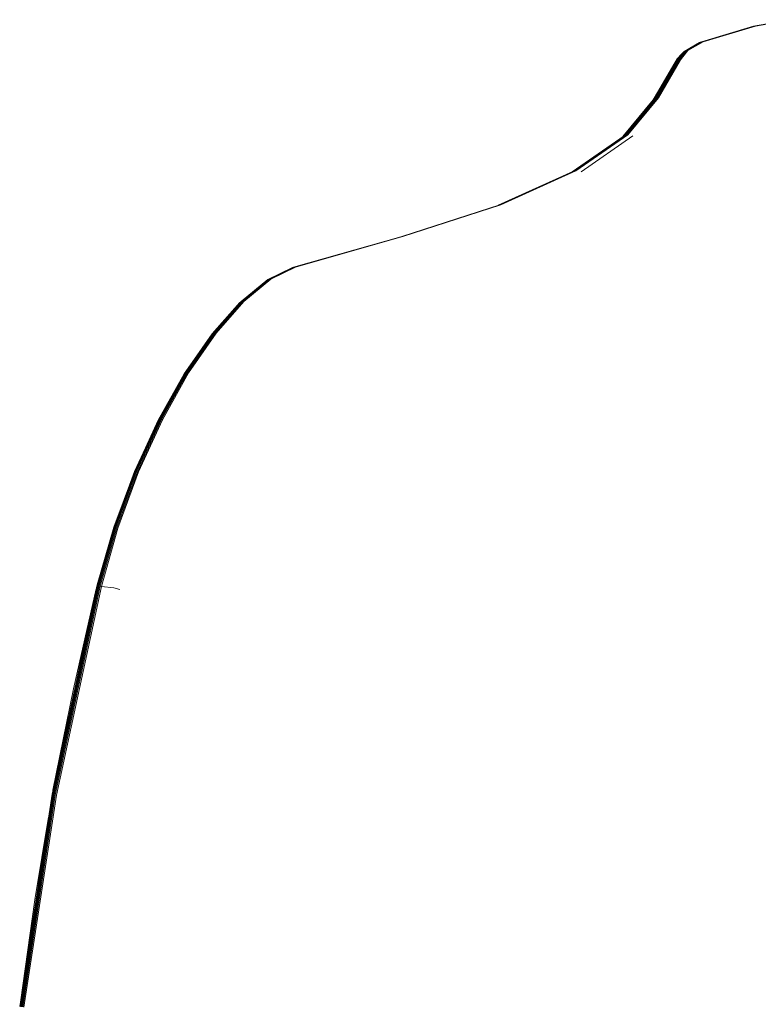
# Model space of a CAD drawing. Units: inches. Extents: x 0 to 198, y 0 to 297.
# Drawn here: x 62 to 67, y 133 to 139 of the extents above; entities that cross this region are included whole.
import ezdxf

# ---------------------------------------------------------------- set-up
doc = ezdxf.new("R2010")
doc.units = ezdxf.units.IN
doc.header["$MEASUREMENT"] = 0
doc.layers.add('SEAT', color=5, linetype='Continuous')

# ---------------------------------------------------------------- blocks, each defined once
blk = doc.blocks.new('ONOPLN701LSP_0P')
at = {"layer": 'SEAT', "linetype": 'Continuous', "lineweight": 0}
for p, q in [((-5.5928, 8.4183), (-5.8062, 8.38)), ((-5.8007, 8.3809), (-5.5876, 8.4191)), ((-5.7952, 8.3807), (-5.5824, 8.4189)), ((-5.8062, 8.38), (-6.1165, 8.2872)), ((-6.1108, 8.288), (-5.8007, 8.3809)), ((-6.105, 8.2879), (-5.7952, 8.3807)), ((-6.1271, 8.2828), (-6.2189, 8.2295)), ((-6.1219, 8.2854), (-6.2138, 8.232)), ((-6.1165, 8.2872), (-6.2082, 8.2338)), ((-6.2025, 8.2347), (-6.1108, 8.288)), ((-6.1966, 8.2347), (-6.105, 8.2879)), ((-6.1219, 8.2854), (-6.1271, 8.2828)), ((-6.1165, 8.2872), (-6.1219, 8.2854)), ((-6.2748, 8.1625), (-6.2278, 8.2221)), ((-6.2278, 8.2221), (-6.2712, 8.167)), ((-6.2237, 8.2261), (-6.267, 8.171)), ((-6.2189, 8.2295), (-6.2622, 8.1743)), ((-6.2604, 8.1851), (-6.2322, 8.2166)), ((-6.2138, 8.232), (-6.2571, 8.1769)), ((-6.2082, 8.2338), (-6.2515, 8.1786)), ((-6.2458, 8.1795), (-6.2025, 8.2347)), ((-6.24, 8.1796), (-6.1966, 8.2347)), ((-6.2237, 8.2261), (-6.2278, 8.2221)), ((-6.2189, 8.2295), (-6.2237, 8.2261)), ((-6.2748, 8.1625), (-6.4065, 7.9375)), ((-6.2712, 8.167), (-6.4033, 7.9413)), ((-6.267, 8.171), (-6.3991, 7.9453)), ((-6.2622, 8.1743), (-6.3944, 7.9486)), ((-6.2571, 8.1769), (-6.3892, 7.9511)), ((-6.2515, 8.1786), (-6.3836, 7.9529)), ((-6.3779, 7.9538), (-6.2458, 8.1795)), ((-6.3721, 7.9538), (-6.24, 8.1796)), ((-6.2604, 8.1851), (-6.2748, 8.1625)), ((-6.4033, 7.9413), (-6.5835, 7.7224)), ((-6.3991, 7.9453), (-6.5815, 7.7238)), ((-6.3944, 7.9486), (-6.5769, 7.727)), ((-6.3892, 7.9511), (-6.5717, 7.7296)), ((-6.3836, 7.9529), (-6.5661, 7.7314)), ((-6.5603, 7.7323), (-6.3779, 7.9538)), ((-6.5544, 7.7323), (-6.3721, 7.9538)), ((-6.5769, 7.727), (-6.8856, 7.5134)), ((-6.5717, 7.7296), (-6.8815, 7.5152)), ((-6.5661, 7.7314), (-6.8759, 7.517)), ((-6.8701, 7.5179), (-6.5603, 7.7323)), ((-6.8642, 7.5179), (-6.5544, 7.7323)), ((-6.8327, 7.5126), (-6.5243, 7.7272)), ((-6.8815, 7.5152), (-7.3273, 7.3133)), ((-6.8759, 7.517), (-7.3219, 7.3151)), ((-7.3161, 7.3159), (-6.8701, 7.5179)), ((-7.3102, 7.3158), (-6.8642, 7.5179)), ((-7.9062, 7.1265), (-7.3219, 7.3151)), ((-7.9005, 7.1274), (-7.3161, 7.3159)), ((-7.8947, 7.1273), (-7.3102, 7.3158)), ((-8.5451, 6.9441), (-7.9062, 7.1265)), ((-8.5393, 6.945), (-7.9005, 7.1274)), ((-7.8947, 7.1273), (-8.5333, 6.9449)), ((-8.5507, 6.9421), (-8.697, 6.871)), ((-8.5451, 6.9441), (-8.6916, 6.8727)), ((-8.5393, 6.945), (-8.686, 6.8735)), ((-8.6801, 6.8732), (-8.5333, 6.9449)), ((-8.5507, 6.9421), (-8.5451, 6.9441)), ((-8.5451, 6.9441), (-8.5393, 6.945)), ((-8.5333, 6.9449), (-8.5393, 6.945)), ((-8.7019, 6.8682), (-8.8609, 6.7369)), ((-8.697, 6.871), (-8.8563, 6.7394)), ((-8.6916, 6.8727), (-8.8512, 6.7408)), ((-8.8456, 6.7413), (-8.686, 6.8735)), ((-8.6801, 6.8732), (-8.8398, 6.7408)), ((-8.697, 6.871), (-8.7019, 6.8682)), ((-8.6916, 6.8727), (-8.697, 6.871)), ((-8.686, 6.8735), (-8.6916, 6.8727)), ((-8.6801, 6.8732), (-8.686, 6.8735)), ((-8.8648, 6.7336), (-9.0295, 6.5473)), ((-8.8609, 6.7369), (-9.026, 6.5501)), ((-8.8563, 6.7394), (-9.0216, 6.5521)), ((-8.8512, 6.7408), (-9.0166, 6.5532)), ((-9.0111, 6.5533), (-8.8456, 6.7413)), ((-8.8398, 6.7408), (-9.0053, 6.5525)), ((-8.8609, 6.7369), (-8.8648, 6.7336)), ((-8.8563, 6.7394), (-8.8609, 6.7369)), ((-8.8512, 6.7408), (-8.8563, 6.7394)), ((-8.8456, 6.7413), (-8.8512, 6.7408)), ((-8.8398, 6.7408), (-8.8456, 6.7413)), ((-9.0322, 6.5437), (-9.1955, 6.3093)), ((-9.0295, 6.5473), (-9.1932, 6.3123)), ((-9.026, 6.5501), (-9.19, 6.3145)), ((-9.0216, 6.5521), (-9.1858, 6.3159)), ((-9.0166, 6.5532), (-9.1809, 6.3165)), ((-9.1754, 6.3163), (-9.0111, 6.5533)), ((-9.1695, 6.3151), (-9.0053, 6.5525)), ((-9.0295, 6.5473), (-9.0322, 6.5437)), ((-9.026, 6.5501), (-9.0295, 6.5473)), ((-9.0216, 6.5521), (-9.026, 6.5501)), ((-9.0166, 6.5532), (-9.0216, 6.5521)), ((-9.0111, 6.5533), (-9.0166, 6.5532)), ((-9.0053, 6.5525), (-9.0111, 6.5533)), ((-9.1955, 6.3093), (-9.3508, 6.0337)), ((-9.1932, 6.3123), (-9.3489, 6.0359)), ((-9.19, 6.3145), (-9.346, 6.0374)), ((-9.1858, 6.3159), (-9.342, 6.0382)), ((-9.1809, 6.3165), (-9.3371, 6.0382)), ((-9.3316, 6.0375), (-9.1754, 6.3163)), ((-9.3255, 6.0361), (-9.1695, 6.3151)), ((-9.19, 6.3145), (-9.1932, 6.3123)), ((-9.1858, 6.3159), (-9.19, 6.3145)), ((-9.1809, 6.3165), (-9.1858, 6.3159)), ((-9.1754, 6.3163), (-9.1809, 6.3165)), ((-9.1695, 6.3151), (-9.1754, 6.3163)), ((-9.3508, 6.0337), (-9.4924, 5.7261)), ((-9.3489, 6.0359), (-9.4909, 5.7273)), ((-9.346, 6.0374), (-9.4881, 5.728)), ((-9.342, 6.0382), (-9.4843, 5.7281)), ((-9.3371, 6.0382), (-9.4795, 5.7275)), ((-9.4738, 5.7264), (-9.3316, 6.0375)), ((-9.3255, 6.0361), (-9.4675, 5.7247)), ((-9.346, 6.0374), (-9.3489, 6.0359)), ((-9.342, 6.0382), (-9.346, 6.0374)), ((-9.3371, 6.0382), (-9.342, 6.0382)), ((-9.3316, 6.0375), (-9.3371, 6.0382)), ((-9.3255, 6.0361), (-9.3316, 6.0375)), ((-9.6149, 5.3954), (-9.4924, 5.7261)), ((-9.6137, 5.3956), (-9.4909, 5.7273)), ((-9.6112, 5.3954), (-9.4881, 5.728)), ((-9.6074, 5.3947), (-9.4843, 5.7281)), ((-9.6025, 5.3936), (-9.4795, 5.7275)), ((-9.5968, 5.392), (-9.4738, 5.7264)), ((-9.5903, 5.3902), (-9.4675, 5.7247)), ((-9.4881, 5.728), (-9.4909, 5.7273)), ((-9.4843, 5.7281), (-9.4881, 5.728)), ((-9.4795, 5.7275), (-9.4843, 5.7281)), ((-9.4738, 5.7264), (-9.4795, 5.7275)), ((-9.4675, 5.7247), (-9.4738, 5.7264)), ((-9.7138, 5.052), (-9.6149, 5.3954)), ((-9.7128, 5.0511), (-9.6137, 5.3956)), ((-9.7103, 5.0499), (-9.6112, 5.3954)), ((-9.7065, 5.0484), (-9.6074, 5.3947)), ((-9.7016, 5.0467), (-9.6025, 5.3936)), ((-9.6957, 5.0448), (-9.5968, 5.392)), ((-9.5903, 5.3902), (-9.689, 5.0429)), ((-9.6137, 5.3956), (-9.6112, 5.3954)), ((-9.6112, 5.3954), (-9.6074, 5.3947)), ((-9.6074, 5.3947), (-9.6025, 5.3936)), ((-9.6025, 5.3936), (-9.5968, 5.392)), ((-9.5903, 5.3902), (-9.5968, 5.392)), ((-9.7138, 5.052), (-9.9822, 3.8056)), ((-9.7128, 5.0511), (-9.9811, 3.8049)), ((-9.7103, 5.0499), (-9.9786, 3.8039)), ((-9.7065, 5.0484), (-9.9748, 3.8028)), ((-9.7016, 5.0467), (-9.9697, 3.8015)), ((-9.6957, 5.0448), (-9.9638, 3.8001)), ((-9.7138, 5.052), (-9.7128, 5.0511)), ((-9.7128, 5.0511), (-9.7103, 5.0499)), ((-9.7103, 5.0499), (-9.7065, 5.0484)), ((-9.7065, 5.0484), (-9.7016, 5.0467)), ((-9.7016, 5.0467), (-9.6957, 5.0448)), ((-9.689, 5.0429), (-9.6957, 5.0448)), ((-9.957, 3.7987), (-9.689, 5.0429)), ((-9.855, 4.4322), (-9.719, 5.0276)), ((-9.6142, 5.0351), (-9.689, 5.0429)), ((-9.5781, 5.0254), (-9.6142, 5.0351)), ((-9.855, 4.4322), (-9.9771, 3.8292)), ((-9.9822, 3.8056), (-10.1752, 2.5409)), ((-9.9811, 3.8049), (-10.1741, 2.5404)), ((-9.9786, 3.8039), (-10.1715, 2.5398)), ((-9.9748, 3.8028), (-10.1676, 2.5391)), ((-9.9697, 3.8015), (-10.1625, 2.5382)), ((-9.9638, 3.8001), (-10.1565, 2.5373)), ((-9.957, 3.7987), (-10.1497, 2.5363)), ((-10.003, 3.669), (-10.086, 3.1755)), ((-10.086, 3.1755), (-10.1714, 2.5656))]:
    blk.add_line(p, q, dxfattribs=at)

msp = doc.modelspace()

# ---------------------------------------------------------------- block references
msp.add_blockref('ONOPLN701LSP_0P', (72.6403, 130.4353))

doc.saveas('drawing.dxf')
